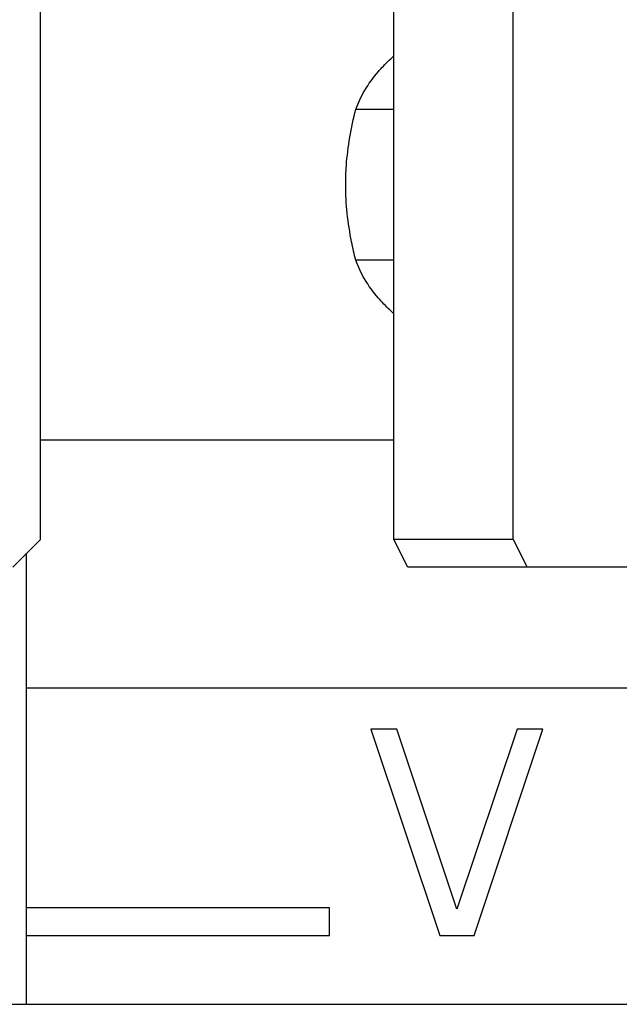
# Model space of a CAD drawing. Units: inches. Extents: x 0 to 34, y 0 to 22.
# Drawn here: x 5.7 to 6, y 18.2 to 18.8 of the extents above; entities that cross this region are included whole.
import ezdxf

# ---------------------------------------------------------------- set-up
doc = ezdxf.new("R2010")
doc.units = ezdxf.units.IN
doc.header["$LTSCALE"] = 1.87
doc.header["$MEASUREMENT"] = 0
doc.layers.get('0').update_dxf_attribs({"linetype": 'CONTINUOUS'})
doc.layers.add('ASSI', color=7, linetype='CONTINUOUS')

msp = doc.modelspace()

# ---------------------------------------------------------------- linework, layer by layer
at = {"color": 7, "linetype": 'CONTINUOUS'}
for p, q in [((5.70923, 18.49319), (5.70923, 19.2491)), ((5.97962, 18.49319), (5.97962, 19.2491)), ((5.69348, 18.47744), (5.70923, 18.49319)), ((5.97962, 18.49319), (5.91143, 18.49319)), ((5.97962, 18.49319), (5.9875, 18.47744)), ((7.15018, 18.47744), (5.91931, 18.47744)), ((5.70136, 18.40835), (6.68561, 18.40835)), ((5.89821, 18.38473), (5.93758, 18.26662)), ((5.91297, 18.38473), (5.89821, 18.38473)), ((5.94742, 18.2817), (5.91297, 18.38473)), ((5.98187, 18.38473), (5.94742, 18.2817)), ((5.95726, 18.26662), (5.99663, 18.38473)), ((5.99663, 18.38473), (5.98187, 18.38473)), ((5.87459, 18.28237), (5.70136, 18.28237)), ((5.87459, 18.26662), (5.87459, 18.28237)), ((5.70136, 18.26662), (5.87459, 18.26662)), ((5.93758, 18.26662), (5.95726, 18.26662))]:
    msp.add_line(p, q, dxfattribs=at)
at = {"color": 3, "linetype": 'CONTINUOUS'}
for p, q in [((5.91143, 18.49319), (5.91143, 19.2491)), ((5.91143, 18.55008), (5.70923, 18.55008)), ((5.91931, 18.47744), (5.91143, 18.49319)), ((5.70136, 18.22725), (5.70136, 18.48532)), ((2.42183, 18.22725), (7.86277, 18.22725))]:
    msp.add_line(p, q, dxfattribs=at)
at = {"layer": 'ASSI', "color": 7, "linetype": 'CONTINUOUS'}
for p, q in [((5.91143, 18.73933), (5.88959, 18.73933)), ((5.91143, 18.65296), (5.88959, 18.65296))]:
    msp.add_line(p, q, dxfattribs=at)
for points, knots in [([(5.90251, 18.76093), (5.90317, 18.76169), (5.906, 18.76484), (5.90903, 18.7678), (5.91141, 18.76996)], [0, 0, 0, 0, 0.239773, 1, 1, 1, 1]), ([(5.88959, 18.73933), (5.89095, 18.74303), (5.89454, 18.7507), (5.89957, 18.75753), (5.90251, 18.76093)], [0, 0, 0, 0, 0.467044, 1, 1, 1, 1]), ([(5.88381, 18.69615), (5.88381, 18.6998), (5.88434, 18.71435), (5.88695, 18.72876), (5.88959, 18.73933)], [0, 0, 0, 0, 0.251071, 1, 1, 1, 1]), ([(5.88959, 18.65296), (5.88871, 18.65647), (5.88549, 18.67065), (5.88381, 18.68523), (5.88381, 18.69615)], [0, 0, 0, 0, 0.24921, 1, 1, 1, 1]), ([(5.90251, 18.63136), (5.89957, 18.63476), (5.89454, 18.64159), (5.89095, 18.64926), (5.88959, 18.65296)], [0, 0, 0, 0, 0.532956, 1, 1, 1, 1]), ([(5.91141, 18.62233), (5.9106, 18.62307), (5.9075, 18.62595), (5.90456, 18.629), (5.90251, 18.63136)], [0, 0, 0, 0, 0.260071, 1, 1, 1, 1])]:
    msp.add_open_spline(points, degree=3, knots=knots, dxfattribs=at)

doc.saveas('drawing.dxf')
